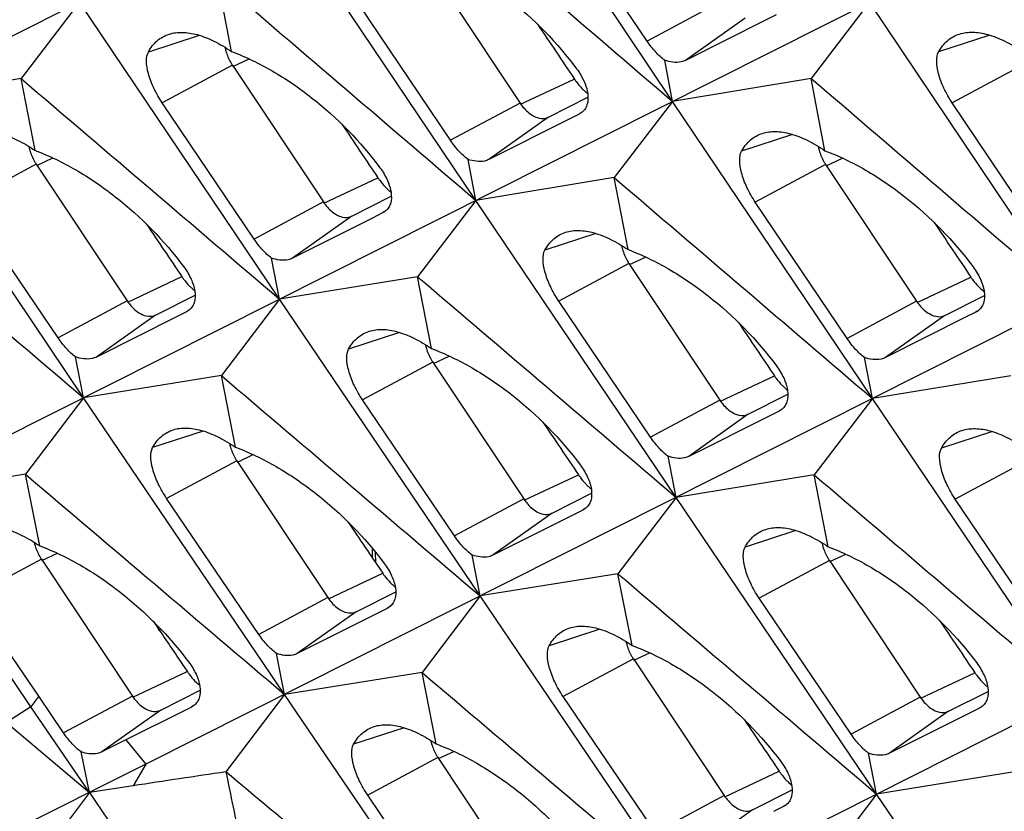
# Model space of a CAD drawing. Units: millimetres. Extents: x -27 to 53.2, y -31.9 to 40.8.
# Drawn here: x -14.8 to -10.1, y -4.3 to -0.6 of the extents above; entities that cross this region are included whole.
import ezdxf

# ---------------------------------------------------------------- set-up
doc = ezdxf.new("R2010")
doc.units = ezdxf.units.MM
doc.header["$LTSCALE"] = 16.335
doc.layers.get('0').update_dxf_attribs({"linetype": 'CONTINUOUS'})
doc.layers.add('SMUSSO', color=7, linetype='CONTINUOUS')

msp = doc.modelspace()

# ---------------------------------------------------------------- linework, layer by layer
at = {"color": 7, "linetype": 'CONTINUOUS'}
for p, q in [((-1.5839, 6.0293), (-17.9674, -2.2203)), ((0.297, 5.0888), (-16.0865, -3.1607)), ((2.178, 4.1484), (-14.2056, -4.1012)), ((4.0589, 3.2079), (-12.3247, -5.0416)), ((-11.7069, -0.9553), (-12.6532, 0.4558)), ((-12.6397, -1.425), (-13.5878, -0.0148)), ((-11.827, -0.6691), (-12.2612, -0.0218)), ((-12.8616, -0.3142), (-12.4302, -0.963)), ((-13.7986, -0.7184), (-13.8643, -0.3764)), ((-14.5206, -0.4846), (-14.7968, -0.8467)), ((-13.571, -1.8939), (-14.5206, -0.4846)), ((-12.7602, -1.1398), (-13.1952, -0.4929)), ((-10.7723, -0.4847), (-11.0493, -0.8457)), ((-9.826, -1.8957), (-10.7723, -0.4847)), ((-11.2159, -0.5445), (-11.2635, -0.5684)), ((-11.2635, -0.5684), (-11.6447, -0.7602)), ((-13.7946, -0.7836), (-13.3632, -1.4325)), ((-11.7069, -0.9553), (-11.744, -0.7599)), ((-14.7968, -0.8467), (-15.4519, -0.9535)), ((-14.7304, -1.1881), (-14.7968, -0.8467)), ((-11.0493, -0.8457), (-11.7069, -0.9553)), ((-10.984, -1.1891), (-11.0493, -0.8457)), ((-14.5005, -2.362), (-15.4519, -0.9535)), ((-13.6919, -1.6085), (-14.1277, -0.9621)), ((-12.2957, -1.0303), (-12.108, -0.9356)), ((-11.7069, -0.9553), (-11.9834, -1.3168)), ((-10.7588, -2.3655), (-11.7069, -0.9553)), ((-9.9461, -1.6096), (-10.3803, -0.9622)), ((-12.1498, -1.0156), (-12.1974, -1.0395)), ((-12.14, -1.0096), (-12.1498, -1.0156)), ((-12.1974, -1.0395), (-12.578, -1.2309)), ((-14.7249, -1.2529), (-14.2936, -1.9017)), ((-12.6397, -1.425), (-12.6771, -1.2304)), ((-10.9807, -1.2546), (-10.5493, -1.9035)), ((-11.9834, -1.3168), (-12.6397, -1.425)), ((-11.9177, -1.6588), (-11.9834, -1.3168)), ((-14.6217, -2.0775), (-15.0583, -1.4315)), ((-13.2287, -1.4997), (-13.0408, -1.4049)), ((-12.6397, -1.425), (-12.9159, -1.7871)), ((-11.69, -2.8344), (-12.6397, -1.425)), ((-10.8793, -2.0802), (-11.3143, -1.4333)), ((-13.0824, -1.4847), (-13.1299, -1.5086)), ((-13.0725, -1.4788), (-13.0824, -1.4847)), ((-13.1299, -1.5086), (-13.5099, -1.6995)), ((-13.571, -1.8939), (-13.6088, -1.6991)), ((-11.9137, -1.7241), (-11.4823, -2.3729)), ((-12.9159, -1.7871), (-13.571, -1.8939)), ((-12.8495, -2.1286), (-12.9159, -1.7871)), ((-14.1591, -1.969), (-13.9715, -1.8744)), ((-13.571, -1.8939), (-13.8467, -2.2566)), ((-12.6196, -3.3025), (-13.571, -1.8939)), ((-11.811, -2.549), (-12.2468, -1.9025)), ((-10.4148, -1.9707), (-10.2271, -1.8761)), ((-14.013, -1.9541), (-14.0604, -1.978)), ((-14.0032, -1.9482), (-14.013, -1.9541)), ((-10.2689, -1.956), (-10.3165, -1.9799)), ((-10.2591, -1.9501), (-10.2689, -1.956)), ((-14.0604, -1.978), (-14.4398, -2.1685)), ((-10.3165, -1.9799), (-10.6971, -2.1713)), ((-14.5005, -2.362), (-14.5387, -2.1679)), ((-12.844, -2.1933), (-12.4127, -2.8422)), ((-10.7588, -2.3655), (-10.7962, -2.1709)), ((-13.8467, -2.2566), (-14.5005, -2.362)), ((-13.7798, -2.5966), (-13.8467, -2.2566)), ((-10.1025, -2.2573), (-10.7588, -2.3655)), ((-14.5005, -2.362), (-14.7759, -2.7252)), ((-13.5474, -3.7697), (-14.5005, -2.362)), ((-12.7408, -3.0179), (-13.1774, -2.3719)), ((-11.3478, -2.4402), (-11.1599, -2.3454)), ((-10.7588, -2.3655), (-11.035, -2.7276)), ((-9.8091, -3.7748), (-10.7588, -2.3655)), ((-11.2015, -2.4252), (-11.249, -2.449)), ((-11.1916, -2.4192), (-11.2015, -2.4252)), ((-11.249, -2.449), (-11.629, -2.64)), ((-13.7736, -2.6611), (-13.3423, -3.3099)), ((-11.69, -2.8344), (-11.7279, -2.6395)), ((-14.7759, -2.7252), (-15.4283, -2.8293)), ((-14.7083, -3.0647), (-14.7759, -2.7252)), ((-11.035, -2.7276), (-11.69, -2.8344)), ((-10.9686, -3.069), (-11.035, -2.7276)), ((-14.7502, -3.8289), (-15.4283, -2.8293)), ((-13.6691, -3.485), (-14.1066, -2.8394)), ((-12.2782, -2.9094), (-12.0906, -2.8149)), ((-11.69, -2.8344), (-11.9658, -3.197)), ((-10.7387, -4.2429), (-11.69, -2.8344)), ((-9.9301, -3.4894), (-10.3659, -2.843)), ((-12.1321, -2.8946), (-12.1795, -2.9184)), ((-12.1223, -2.8887), (-12.1321, -2.8946)), ((-12.1795, -2.9184), (-12.5589, -3.1089)), ((-14.7006, -3.1286), (-14.2693, -3.7775)), ((-12.6196, -3.3025), (-12.6577, -3.1084)), ((-10.9631, -3.1338), (-10.5318, -3.7826)), ((-11.9658, -3.197), (-12.6196, -3.3025)), ((-11.8989, -3.5371), (-11.9658, -3.197)), ((-14.7134, -3.7789), (-15.0338, -3.3071)), ((-13.2078, -3.3772), (-13.02, -3.2825)), ((-12.6196, -3.3025), (-12.895, -3.6657)), ((-11.6665, -4.7102), (-12.6196, -3.3025)), ((-10.8599, -3.9584), (-11.2965, -3.3124)), ((-13.0613, -3.362), (-13.1086, -3.3858)), ((-13.0515, -3.3561), (-13.0613, -3.362)), ((-13.1086, -3.3858), (-13.4874, -3.5759)), ((-13.5474, -3.7697), (-13.5861, -3.5753)), ((-11.8927, -3.6015), (-11.4614, -4.2504)), ((-12.895, -3.6657), (-13.5474, -3.7697)), ((-12.8274, -4.0051), (-12.895, -3.6657)), ((-14.5956, -3.9523), (-14.7134, -3.7789)), ((-14.1348, -3.8448), (-13.9474, -3.7503)), ((-13.5474, -3.7697), (-13.8254, -4.1374)), ((-12.8693, -4.7693), (-13.5474, -3.7697)), ((-11.7882, -4.4255), (-12.2257, -3.7799)), ((-10.3973, -3.8499), (-10.2097, -3.7553)), ((-14.4733, -4.235), (-14.7502, -3.8289)), ((-13.9885, -3.8298), (-14.0231, -3.8471)), ((-13.9787, -3.8239), (-13.9885, -3.8298)), ((-10.2414, -3.8291), (-10.2512, -3.835)), ((-14.0231, -3.8471), (-14.2996, -3.9858)), ((-10.2986, -3.8589), (-10.678, -4.0494)), ((-10.2512, -3.835), (-10.2986, -3.8589)), ((-14.8666, -3.9031), (-14.4733, -4.235)), ((-14.2996, -3.9858), (-14.4139, -4.0431)), ((-14.4733, -4.235), (-14.5125, -4.0425)), ((-10.7387, -4.2429), (-10.7768, -4.0488)), ((-14.2056, -4.1012), (-24.0454, -9.0196)), ((-12.8197, -4.0691), (-12.3884, -4.718)), ((-10.0849, -4.1375), (-10.7387, -4.2429)), ((-14.4733, -4.235), (-14.7509, -4.6048)), ((-14.2657, -4.2036), (-14.4733, -4.235)), ((-12.8325, -4.7193), (-13.1529, -4.2476)), ((-11.3269, -4.3177), (-11.1391, -4.223)), ((-10.7387, -4.2429), (-11.0141, -4.6061)), ((-9.7856, -5.6506), (-10.7387, -4.2429)), ((-11.1706, -4.2966), (-11.1804, -4.3025)), ((-11.1804, -4.3025), (-11.2277, -4.3263))]:
    msp.add_line(p, q, dxfattribs=at)
at = {"color": 253, "linetype": 'CONTINUOUS'}
for p, q in [((-11.4965, -0.4921), (-11.827, -0.6691)), ((-11.362, -0.5594), (-11.6447, -0.7602)), ((-13.9516, -0.6415), (-14.1934, -0.7207)), ((-10.202, -0.6409), (-10.445, -0.7205)), ((-13.7946, -0.7836), (-14.1277, -0.9621)), ((-13.7919, -0.7894), (-13.7153, -0.7533)), ((-10.047, -0.7837), (-10.3803, -0.9622)), ((-12.4275, -0.9688), (-12.1728, -0.8488)), ((-12.4302, -0.963), (-12.7602, -1.1398)), ((-12.1405, -1.0089), (-12.1498, -1.0156)), ((-12.2957, -1.0303), (-12.578, -1.2309)), ((-11.1371, -1.1123), (-11.3795, -1.1917)), ((-14.7249, -1.2529), (-15.0583, -1.4315)), ((-14.7222, -1.2586), (-14.6469, -1.2231)), ((-10.9807, -1.2546), (-11.3143, -1.4333)), ((-10.978, -1.2604), (-10.9008, -1.224)), ((-13.3605, -1.4382), (-13.1045, -1.3176)), ((-13.3632, -1.4325), (-13.6919, -1.6085)), ((-13.073, -1.4781), (-13.0824, -1.4847)), ((-13.2287, -1.4997), (-13.5099, -1.6995)), ((-12.0707, -1.5819), (-12.3125, -1.6612)), ((-11.9137, -1.7241), (-12.2468, -1.9025)), ((-11.9109, -1.7298), (-11.8344, -1.6937)), ((-14.2909, -1.9075), (-14.0345, -1.7867)), ((-10.5466, -1.9092), (-10.2919, -1.7892)), ((-14.2936, -1.9017), (-14.6217, -2.0775)), ((-10.5493, -1.9035), (-10.8793, -2.0802)), ((-14.0037, -1.9475), (-14.013, -1.9541)), ((-10.2596, -1.9494), (-10.2689, -1.956)), ((-14.1591, -1.969), (-14.4398, -2.1685)), ((-10.4148, -1.9707), (-10.6971, -2.1713)), ((-13.0025, -2.0516), (-13.2436, -2.1307)), ((-12.844, -2.1933), (-13.1774, -2.3719)), ((-12.8413, -2.1991), (-12.766, -2.1636)), ((-11.4796, -2.3787), (-11.2236, -2.2581)), ((-11.4823, -2.3729), (-11.811, -2.549)), ((-11.1921, -2.4185), (-11.2015, -2.4252)), ((-11.3478, -2.4402), (-11.629, -2.64)), ((-13.9328, -2.5196), (-14.1732, -2.5984)), ((-10.1898, -2.5224), (-10.4316, -2.6016)), ((-13.7736, -2.6611), (-14.1066, -2.8394)), ((-13.7709, -2.6668), (-13.6962, -2.6316)), ((-10.0328, -2.6645), (-10.3659, -2.843)), ((-12.41, -2.8479), (-12.1535, -2.7272)), ((-12.4127, -2.8422), (-12.7408, -3.0179)), ((-12.1228, -2.888), (-12.1321, -2.8946)), ((-12.2782, -2.9094), (-12.5589, -3.1089)), ((-11.1216, -2.9921), (-11.3627, -3.0711)), ((-14.7006, -3.1286), (-15.0338, -3.3071)), ((-14.6979, -3.1344), (-14.6245, -3.0998)), ((-10.9604, -3.1395), (-10.8851, -3.104)), ((-10.9631, -3.1338), (-11.2965, -3.3124)), ((-13.3396, -3.3157), (-13.0819, -3.1943)), ((-13.3423, -3.3099), (-13.6691, -3.485)), ((-13.052, -3.3554), (-13.0613, -3.362)), ((-13.2078, -3.3772), (-13.4874, -3.5759)), ((-14.1346, -3.4594), (-14.1473, -3.4659)), ((-12.0518, -3.4601), (-12.2923, -3.5389)), ((-11.89, -3.6073), (-11.8153, -3.5721)), ((-11.8927, -3.6015), (-12.2257, -3.7799)), ((-14.2666, -3.7833), (-14.0085, -3.6617)), ((-10.5291, -3.7884), (-10.2726, -3.6676)), ((-14.7134, -3.7789), (-14.7502, -3.8289)), ((-14.2693, -3.7775), (-14.5956, -3.9523)), ((-10.5318, -3.7826), (-10.8599, -3.9584)), ((-14.7502, -3.8289), (-14.8666, -3.9031)), ((-13.9792, -3.8232), (-13.9885, -3.8298)), ((-10.2419, -3.8284), (-10.2512, -3.835)), ((-14.1348, -3.8448), (-14.4139, -4.0431)), ((-10.3973, -3.8499), (-10.678, -4.0494)), ((-12.9803, -3.9281), (-13.2201, -4.0067)), ((-14.2996, -3.9858), (-14.2056, -4.1012)), ((-12.817, -4.0748), (-12.7436, -4.0403)), ((-14.2056, -4.1012), (-14.2657, -4.2036)), ((-12.8197, -4.0691), (-13.1529, -4.2476)), ((-11.4587, -4.2562), (-11.201, -4.1348)), ((-11.4614, -4.2504), (-11.7882, -4.4255)), ((-11.1711, -4.2959), (-11.1804, -4.3025)), ((-11.3269, -4.3177), (-11.6065, -4.5163))]:
    msp.add_line(p, q, dxfattribs=at)
at = {"color": 7, "linetype": 'CONTINUOUS'}
for centre, radius, start, end in [((-13.5955, -0.6514), 0.2389, 209.867, 213.598), ((-14.5259, -1.1206), 0.2389, 209.867, 213.598), ((-10.7816, -1.1224), 0.2389, 209.867, 213.598), ((-11.7146, -1.5918), 0.2389, 209.867, 213.598), ((-12.645, -2.0611), 0.2389, 209.867, 213.598), ((-13.5746, -2.5289), 0.2389, 209.867, 213.598), ((-14.5016, -2.9964), 0.2389, 209.867, 213.598), ((-10.7641, -3.0015), 0.2389, 209.867, 213.598), ((-11.6937, -3.4693), 0.2389, 209.867, 213.598), ((-13.7785, -3.5172), 0.2707, 224.3374, 230.6754), ((-12.6207, -3.9369), 0.2389, 209.867, 213.598), ((-1.138, -90.046), 86.8404, 98.400973, 98.694726), ((-239.0605, -272.8077), 350.5917, 49.846503, 50.025797), ((94.489, 17.8307), 110.5197, 191.465112, 191.642366), ((216.3833, 153.4797), 279.5866, 214.33979, 214.687873)]:
    msp.add_arc(centre, radius, start, end, dxfattribs=at)
for centre, major_axis, start_param, end_param in [((287.3982, 206.5244), (-430.7061, 646.6347), 1.57879, 1.579192), ((285.5194, 207.4638), (-430.7061, 646.6347), 1.580982, 1.581376), ((283.6399, 208.4035), (-430.7061, 646.6347), 1.583176, 1.583563), ((289.2791, 205.5839), (-430.7061, 646.6347), 1.57879, 1.579192), ((287.4003, 206.5233), (-430.7061, 646.6347), 1.580982, 1.581376), ((285.5208, 207.4631), (-430.7061, 646.6347), 1.583176, 1.583563), ((283.6425, 208.4022), (-430.7061, 646.6347), 1.585368, 1.585747), ((281.7634, 209.3418), (-430.7061, 646.6347), 1.587563, 1.587838), ((287.4017, 206.5226), (-430.7061, 646.6347), 1.583176, 1.583563), ((38.6127, 34.3094), (-76.6774, 115.1186), 1.587838, 1.588376), ((285.5234, 207.4618), (-430.7061, 646.6347), 1.585368, 1.585747)]:
    msp.add_ellipse(centre, major_axis=major_axis, ratio=0.468885, start_param=start_param, end_param=end_param, dxfattribs=at)
for points in [[(-12.9302, 0.0948), (-12.5223, -0.2551), (-12.1145, -0.6051), (-11.7069, -0.9553)], [(-13.8643, -0.3764), (-13.456, -0.7258), (-13.0478, -1.0753), (-12.6397, -1.425)], [(-14.7968, -0.8467), (-14.3881, -1.1956), (-13.9795, -1.5447), (-13.571, -1.8939)], [(-11.0493, -0.8457), (-10.6414, -1.1956), (-10.2336, -1.5456), (-9.826, -1.8957)], [(-15.7276, -1.3161), (-15.3185, -1.6646), (-14.9094, -2.0133), (-14.5005, -2.362)], [(-11.9834, -1.3168), (-11.5751, -1.6662), (-11.1669, -2.0158), (-10.7588, -2.3655)], [(-12.9159, -1.7871), (-12.5072, -2.1361), (-12.0986, -2.4852), (-11.69, -2.8344)], [(-13.8467, -2.2566), (-13.4376, -2.6051), (-13.0285, -2.9537), (-12.6196, -3.3025)], [(-14.7759, -2.7252), (-14.3663, -3.0732), (-13.9568, -3.4214), (-13.5474, -3.7697)], [(-11.035, -2.7276), (-10.6263, -3.0765), (-10.2177, -3.4256), (-9.8091, -3.7748)], [(-11.9658, -3.197), (-11.5567, -3.5455), (-11.1476, -3.8942), (-10.7387, -4.2429)], [(-12.895, -3.6657), (-12.4854, -4.0137), (-12.0759, -4.3619), (-11.6665, -4.7102)]]:
    msp.add_open_spline(points, degree=3, dxfattribs=at)
for points, knots in [([(-12.8649, -0.2487), (-12.7984, -0.2736), (-12.6659, -0.338), (-12.4171, -0.5087), (-12.2541, -0.6763), (-12.162, -0.8005)], [0, 0, 0, 0, 0.235679, 0.486548, 1, 1, 1, 1]), ([(-14.1934, -0.7207), (-14.1824, -0.7007), (-14.1551, -0.6646), (-14.1152, -0.6423), (-14.0948, -0.6358)], [0, 0, 0, 0, 0.514971, 1, 1, 1, 1]), ([(-14.0948, -0.6358), (-14.0749, -0.6295), (-14.0295, -0.624), (-13.957, -0.6367), (-13.878, -0.6686), (-13.8256, -0.7), (-13.7986, -0.7184)], [0, 0, 0, 0, 0.197303, 0.424039, 0.690265, 1, 1, 1, 1]), ([(-10.445, -0.7205), (-10.4339, -0.7005), (-10.4063, -0.6642), (-10.3661, -0.6419), (-10.3456, -0.6354)], [0, 0, 0, 0, 0.514917, 1, 1, 1, 1]), ([(-10.3456, -0.6354), (-10.3257, -0.629), (-10.2801, -0.6235), (-10.2074, -0.6361), (-10.1283, -0.668), (-10.0759, -0.6993), (-10.0488, -0.7177)], [0, 0, 0, 0, 0.197863, 0.424791, 0.690822, 1, 1, 1, 1]), ([(-13.8299, -0.6982), (-13.8288, -0.7044), (-13.8227, -0.7295), (-13.8125, -0.7535), (-13.8027, -0.7704)], [0, 0, 0, 0, 0.243814, 1, 1, 1, 1]), ([(-11.744, -0.7599), (-11.7593, -0.7487), (-11.7895, -0.7202), (-11.8146, -0.6875), (-11.827, -0.6691)], [0, 0, 0, 0, 0.460968, 1, 1, 1, 1]), ([(-14.1277, -0.9621), (-14.1427, -0.9399), (-14.1682, -0.8948), (-14.1939, -0.8274), (-14.2046, -0.7691), (-14.2003, -0.7332), (-14.1934, -0.7207)], [0, 0, 0, 0, 0.311308, 0.599734, 0.833716, 1, 1, 1, 1]), ([(-13.7986, -0.7184), (-13.7321, -0.7433), (-13.5994, -0.8077), (-13.3505, -0.9784), (-13.1873, -1.1459), (-13.0949, -1.2699)], [0, 0, 0, 0, 0.2357, 0.486597, 1, 1, 1, 1]), ([(-10.3803, -0.9622), (-10.3952, -0.94), (-10.4206, -0.8949), (-10.446, -0.8274), (-10.4565, -0.769), (-10.452, -0.7331), (-10.445, -0.7205)], [0, 0, 0, 0, 0.310846, 0.599106, 0.833251, 1, 1, 1, 1]), ([(-11.6447, -0.7602), (-11.6513, -0.7635), (-11.6836, -0.7743), (-11.7191, -0.7683), (-11.744, -0.7599)], [0, 0, 0, 0, 0.219059, 1, 1, 1, 1]), ([(-12.162, -0.8005), (-12.155, -0.8099), (-12.1312, -0.8455), (-12.1138, -0.8864), (-12.1094, -0.9173)], [0, 0, 0, 0, 0.272025, 1, 1, 1, 1]), ([(-12.1728, -0.8488), (-12.1701, -0.8528), (-12.159, -0.8685), (-12.1467, -0.8832), (-12.1367, -0.8935)], [0, 0, 0, 0, 0.254667, 1, 1, 1, 1]), ([(-12.1094, -0.9173), (-12.1068, -0.9353), (-12.1072, -0.9628), (-12.1223, -0.9937), (-12.1336, -1.0051), (-12.1399, -1.0096)], [0, 0, 0, 0, 0.536174, 0.77173, 1, 1, 1, 1]), ([(-12.1367, -0.8935), (-12.1345, -0.8957), (-12.1258, -0.9043), (-12.1165, -0.9124), (-12.1093, -0.918)], [0, 0, 0, 0, 0.256225, 1, 1, 1, 1]), ([(-12.4302, -0.963), (-12.4259, -0.9695), (-12.4086, -0.9929), (-12.3865, -1.0132), (-12.3679, -1.0235)], [0, 0, 0, 0, 0.268084, 1, 1, 1, 1]), ([(-12.3679, -1.0235), (-12.3561, -1.0301), (-12.3321, -1.0393), (-12.306, -1.0354), (-12.2957, -1.0303)], [0, 0, 0, 0, 0.539889, 1, 1, 1, 1]), ([(-15.0263, -1.1054), (-15.0065, -1.0991), (-14.9612, -1.0937), (-14.8888, -1.1065), (-14.8098, -1.1384), (-14.7575, -1.1698), (-14.7304, -1.1881)], [0, 0, 0, 0, 0.197022, 0.423661, 0.689985, 1, 1, 1, 1]), ([(-11.3795, -1.1917), (-11.3685, -1.1717), (-11.341, -1.1355), (-11.301, -1.1132), (-11.2805, -1.1067)], [0, 0, 0, 0, 0.514944, 1, 1, 1, 1]), ([(-11.2805, -1.1067), (-11.2606, -1.1003), (-11.2151, -1.0948), (-11.1425, -1.1075), (-11.0634, -1.1394), (-11.0111, -1.1708), (-10.984, -1.1891)], [0, 0, 0, 0, 0.197584, 0.424416, 0.690544, 1, 1, 1, 1]), ([(-12.6771, -1.2304), (-12.6925, -1.2193), (-12.7226, -1.1908), (-12.7478, -1.1582), (-12.7602, -1.1398)], [0, 0, 0, 0, 0.460958, 1, 1, 1, 1]), ([(-14.76, -1.169), (-14.7588, -1.175), (-14.7527, -1.1996), (-14.7426, -1.2231), (-14.7331, -1.2396)], [0, 0, 0, 0, 0.244116, 1, 1, 1, 1]), ([(-14.7304, -1.1881), (-14.6639, -1.2131), (-14.5311, -1.2775), (-14.2819, -1.4481), (-14.1185, -1.6155), (-14.0259, -1.7395)], [0, 0, 0, 0, 0.23572, 0.486645, 1, 1, 1, 1]), ([(-11.3143, -1.4333), (-11.3292, -1.4111), (-11.3547, -1.366), (-11.3803, -1.2986), (-11.3909, -1.2402), (-11.3864, -1.2043), (-11.3795, -1.1917)], [0, 0, 0, 0, 0.311077, 0.59942, 0.833483, 1, 1, 1, 1]), ([(-11.0162, -1.1685), (-11.015, -1.1747), (-11.009, -1.2), (-10.9987, -1.2243), (-10.9888, -1.2414)], [0, 0, 0, 0, 0.24367, 1, 1, 1, 1]), ([(-10.984, -1.1891), (-10.9175, -1.214), (-10.785, -1.2785), (-10.5362, -1.4492), (-10.3732, -1.6168), (-10.2811, -1.7409)], [0, 0, 0, 0, 0.235679, 0.486548, 1, 1, 1, 1]), ([(-12.578, -1.2309), (-12.5846, -1.2342), (-12.6168, -1.2449), (-12.6523, -1.2388), (-12.6771, -1.2304)], [0, 0, 0, 0, 0.218879, 1, 1, 1, 1]), ([(-13.0949, -1.2699), (-13.088, -1.2793), (-13.0641, -1.3149), (-13.0467, -1.3557), (-13.0422, -1.3866)], [0, 0, 0, 0, 0.272115, 1, 1, 1, 1]), ([(-13.1045, -1.3176), (-13.1018, -1.3217), (-13.0907, -1.3374), (-13.0783, -1.3521), (-13.0683, -1.3623)], [0, 0, 0, 0, 0.254656, 1, 1, 1, 1]), ([(-13.0422, -1.3866), (-13.0396, -1.4046), (-13.0399, -1.432), (-13.0549, -1.4629), (-13.0662, -1.4743), (-13.0725, -1.4788)], [0, 0, 0, 0, 0.536313, 0.771796, 1, 1, 1, 1]), ([(-13.0683, -1.3623), (-13.0663, -1.3645), (-13.058, -1.3727), (-13.0492, -1.3804), (-13.0423, -1.3858)], [0, 0, 0, 0, 0.255875, 1, 1, 1, 1]), ([(-13.3632, -1.4325), (-13.3589, -1.439), (-13.3416, -1.4624), (-13.3195, -1.4826), (-13.3009, -1.493)], [0, 0, 0, 0, 0.268084, 1, 1, 1, 1]), ([(-13.3009, -1.493), (-13.2891, -1.4995), (-13.2651, -1.5087), (-13.2389, -1.5049), (-13.2287, -1.4997)], [0, 0, 0, 0, 0.539889, 1, 1, 1, 1]), ([(-12.3125, -1.6612), (-12.3015, -1.6412), (-12.2742, -1.605), (-12.2343, -1.5828), (-12.2139, -1.5762)], [0, 0, 0, 0, 0.514971, 1, 1, 1, 1]), ([(-12.2139, -1.5762), (-12.194, -1.5699), (-12.1486, -1.5645), (-12.0761, -1.5772), (-11.9971, -1.6091), (-11.9447, -1.6405), (-11.9177, -1.6588)], [0, 0, 0, 0, 0.197303, 0.424039, 0.690265, 1, 1, 1, 1]), ([(-13.6088, -1.6991), (-13.6242, -1.6879), (-13.6543, -1.6595), (-13.6795, -1.6269), (-13.6919, -1.6085)], [0, 0, 0, 0, 0.460947, 1, 1, 1, 1]), ([(-12.2468, -1.9025), (-12.2617, -1.8803), (-12.2873, -1.8353), (-12.313, -1.7679), (-12.3237, -1.7096), (-12.3194, -1.6737), (-12.3125, -1.6612)], [0, 0, 0, 0, 0.311308, 0.599734, 0.833716, 1, 1, 1, 1]), ([(-11.949, -1.6386), (-11.9479, -1.6448), (-11.9418, -1.6699), (-11.9316, -1.6939), (-11.9218, -1.7108)], [0, 0, 0, 0, 0.243814, 1, 1, 1, 1]), ([(-11.9177, -1.6588), (-11.8512, -1.6837), (-11.7185, -1.7482), (-11.4696, -1.9188), (-11.3064, -2.0863), (-11.214, -2.2104)], [0, 0, 0, 0, 0.2357, 0.486597, 1, 1, 1, 1]), ([(-13.5099, -1.6995), (-13.5164, -1.7028), (-13.5486, -1.7135), (-13.5841, -1.7075), (-13.6088, -1.6991)], [0, 0, 0, 0, 0.218698, 1, 1, 1, 1]), ([(-14.0259, -1.7395), (-14.0123, -1.7578), (-13.9897, -1.7947), (-13.9759, -1.8362), (-13.973, -1.8561)], [0, 0, 0, 0, 0.530888, 1, 1, 1, 1]), ([(-10.2811, -1.7409), (-10.2741, -1.7503), (-10.2503, -1.7859), (-10.2329, -1.8268), (-10.2285, -1.8578)], [0, 0, 0, 0, 0.272025, 1, 1, 1, 1]), ([(-14.0345, -1.7867), (-14.0317, -1.7908), (-14.0206, -1.8064), (-14.0082, -1.8212), (-13.9982, -1.8314)], [0, 0, 0, 0, 0.254645, 1, 1, 1, 1]), ([(-10.2919, -1.7892), (-10.2892, -1.7933), (-10.2781, -1.809), (-10.2658, -1.8237), (-10.2558, -1.8339)], [0, 0, 0, 0, 0.254667, 1, 1, 1, 1]), ([(-13.973, -1.8561), (-13.9703, -1.8741), (-13.9706, -1.9015), (-13.9855, -1.9324), (-13.9969, -1.9437), (-14.0031, -1.9482)], [0, 0, 0, 0, 0.536453, 0.771862, 1, 1, 1, 1]), ([(-13.9982, -1.8314), (-13.9963, -1.8334), (-13.9883, -1.8413), (-13.9799, -1.8487), (-13.9734, -1.8539)], [0, 0, 0, 0, 0.255577, 1, 1, 1, 1]), ([(-10.2285, -1.8578), (-10.2259, -1.8758), (-10.2263, -1.9032), (-10.2414, -1.9342), (-10.2527, -1.9455), (-10.259, -1.95)], [0, 0, 0, 0, 0.536174, 0.77173, 1, 1, 1, 1]), ([(-10.2558, -1.8339), (-10.2536, -1.8362), (-10.2449, -1.8448), (-10.2356, -1.8529), (-10.2284, -1.8584)], [0, 0, 0, 0, 0.256225, 1, 1, 1, 1]), ([(-14.2936, -1.9017), (-14.2893, -1.9082), (-14.272, -1.9316), (-14.2498, -1.9519), (-14.2312, -1.9622)], [0, 0, 0, 0, 0.268084, 1, 1, 1, 1]), ([(-10.5493, -1.9035), (-10.545, -1.91), (-10.5277, -1.9334), (-10.5056, -1.9536), (-10.487, -1.964)], [0, 0, 0, 0, 0.268084, 1, 1, 1, 1]), ([(-14.2312, -1.9622), (-14.2195, -1.9688), (-14.1955, -1.978), (-14.1693, -1.9741), (-14.1591, -1.969)], [0, 0, 0, 0, 0.539889, 1, 1, 1, 1]), ([(-10.487, -1.964), (-10.4752, -1.9705), (-10.4512, -1.9797), (-10.425, -1.9759), (-10.4148, -1.9707)], [0, 0, 0, 0, 0.539889, 1, 1, 1, 1]), ([(-13.2436, -2.1307), (-13.2328, -2.1107), (-13.2056, -2.0746), (-13.1658, -2.0524), (-13.1454, -2.0459)], [0, 0, 0, 0, 0.515, 1, 1, 1, 1]), ([(-13.1454, -2.0459), (-13.1256, -2.0396), (-13.0803, -2.0341), (-13.0079, -2.0469), (-12.9289, -2.0789), (-12.8766, -2.1102), (-12.8495, -2.1286)], [0, 0, 0, 0, 0.197022, 0.423661, 0.689985, 1, 1, 1, 1]), ([(-14.5387, -2.1679), (-14.554, -2.1568), (-14.5841, -2.1284), (-14.6093, -2.0958), (-14.6217, -2.0775)], [0, 0, 0, 0, 0.460937, 1, 1, 1, 1]), ([(-10.7962, -2.1709), (-10.8116, -2.1598), (-10.8417, -2.1313), (-10.8669, -2.0986), (-10.8793, -2.0802)], [0, 0, 0, 0, 0.460958, 1, 1, 1, 1]), ([(-13.1774, -2.3719), (-13.1924, -2.3497), (-13.2181, -2.3047), (-13.2439, -2.2373), (-13.2547, -2.1791), (-13.2505, -2.1432), (-13.2436, -2.1307)], [0, 0, 0, 0, 0.311539, 0.600049, 0.833949, 1, 1, 1, 1]), ([(-12.8791, -2.1094), (-12.8779, -2.1155), (-12.8718, -2.14), (-12.8617, -2.1635), (-12.8522, -2.1801)], [0, 0, 0, 0, 0.244116, 1, 1, 1, 1]), ([(-12.8495, -2.1286), (-12.783, -2.1535), (-12.6502, -2.218), (-12.401, -2.3886), (-12.2376, -2.556), (-12.145, -2.68)], [0, 0, 0, 0, 0.23572, 0.486645, 1, 1, 1, 1]), ([(-14.4398, -2.1685), (-14.4463, -2.1717), (-14.4785, -2.1824), (-14.5139, -2.1763), (-14.5387, -2.1679)], [0, 0, 0, 0, 0.218517, 1, 1, 1, 1]), ([(-10.6971, -2.1713), (-10.7037, -2.1746), (-10.7359, -2.1853), (-10.7714, -2.1793), (-10.7962, -2.1709)], [0, 0, 0, 0, 0.218879, 1, 1, 1, 1]), ([(-11.214, -2.2104), (-11.2071, -2.2198), (-11.1832, -2.2553), (-11.1658, -2.2962), (-11.1613, -2.3271)], [0, 0, 0, 0, 0.272115, 1, 1, 1, 1]), ([(-11.2236, -2.2581), (-11.2209, -2.2621), (-11.2098, -2.2778), (-11.1974, -2.2925), (-11.1874, -2.3028)], [0, 0, 0, 0, 0.254656, 1, 1, 1, 1]), ([(-11.1613, -2.3271), (-11.1587, -2.345), (-11.159, -2.3725), (-11.174, -2.4034), (-11.1853, -2.4147), (-11.1916, -2.4192)], [0, 0, 0, 0, 0.536313, 0.771796, 1, 1, 1, 1]), ([(-11.1874, -2.3028), (-11.1853, -2.3049), (-11.1771, -2.3131), (-11.1683, -2.3208), (-11.1614, -2.3262)], [0, 0, 0, 0, 0.255875, 1, 1, 1, 1]), ([(-11.4823, -2.3729), (-11.478, -2.3794), (-11.4607, -2.4028), (-11.4386, -2.4231), (-11.4199, -2.4334)], [0, 0, 0, 0, 0.268084, 1, 1, 1, 1]), ([(-11.4199, -2.4334), (-11.4082, -2.44), (-11.3842, -2.4492), (-11.358, -2.4453), (-11.3478, -2.4402)], [0, 0, 0, 0, 0.539889, 1, 1, 1, 1]), ([(-14.1732, -2.5984), (-14.1624, -2.5785), (-14.1354, -2.5424), (-14.0958, -2.5202), (-14.0754, -2.5138)], [0, 0, 0, 0, 0.51503, 1, 1, 1, 1]), ([(-14.0754, -2.5138), (-14.0557, -2.5075), (-14.0104, -2.5021), (-13.9381, -2.5149), (-13.8592, -2.5469), (-13.8069, -2.5783), (-13.7798, -2.5966)], [0, 0, 0, 0, 0.196739, 0.423281, 0.689704, 1, 1, 1, 1]), ([(-10.4316, -2.6016), (-10.4206, -2.5816), (-10.3933, -2.5455), (-10.3534, -2.5232), (-10.333, -2.5167)], [0, 0, 0, 0, 0.514971, 1, 1, 1, 1]), ([(-10.333, -2.5167), (-10.3131, -2.5104), (-10.2677, -2.5049), (-10.1952, -2.5176), (-10.1162, -2.5496), (-10.0638, -2.5809), (-10.0368, -2.5993)], [0, 0, 0, 0, 0.197303, 0.424039, 0.690265, 1, 1, 1, 1]), ([(-11.7279, -2.6395), (-11.7433, -2.6284), (-11.7734, -2.6), (-11.7986, -2.5673), (-11.811, -2.549)], [0, 0, 0, 0, 0.460947, 1, 1, 1, 1]), ([(-14.1066, -2.8394), (-14.1216, -2.8172), (-14.1473, -2.7723), (-14.1732, -2.7049), (-14.1842, -2.6468), (-14.18, -2.611), (-14.1732, -2.5984)], [0, 0, 0, 0, 0.31177, 0.600363, 0.834181, 1, 1, 1, 1]), ([(-13.8086, -2.578), (-13.8073, -2.584), (-13.8013, -2.6082), (-13.7912, -2.6315), (-13.7818, -2.6478)], [0, 0, 0, 0, 0.244266, 1, 1, 1, 1]), ([(-13.7798, -2.5966), (-13.7132, -2.6215), (-13.5804, -2.686), (-13.3311, -2.8565), (-13.1674, -3.0238), (-13.0746, -3.1477)], [0, 0, 0, 0, 0.235741, 0.486694, 1, 1, 1, 1]), ([(-10.3659, -2.843), (-10.3808, -2.8208), (-10.4064, -2.7757), (-10.4321, -2.7083), (-10.4428, -2.65), (-10.4385, -2.6141), (-10.4316, -2.6016)], [0, 0, 0, 0, 0.311308, 0.599734, 0.833716, 1, 1, 1, 1]), ([(-11.629, -2.64), (-11.6355, -2.6433), (-11.6677, -2.654), (-11.7031, -2.6479), (-11.7279, -2.6395)], [0, 0, 0, 0, 0.218698, 1, 1, 1, 1]), ([(-12.145, -2.68), (-12.1314, -2.6983), (-12.1088, -2.7352), (-12.095, -2.7766), (-12.0921, -2.7966)], [0, 0, 0, 0, 0.530888, 1, 1, 1, 1]), ([(-12.1535, -2.7272), (-12.1508, -2.7312), (-12.1397, -2.7469), (-12.1273, -2.7616), (-12.1173, -2.7718)], [0, 0, 0, 0, 0.254645, 1, 1, 1, 1]), ([(-12.0921, -2.7966), (-12.0894, -2.8145), (-12.0897, -2.8419), (-12.1046, -2.8728), (-12.116, -2.8841), (-12.1222, -2.8886)], [0, 0, 0, 0, 0.536453, 0.771862, 1, 1, 1, 1]), ([(-12.1173, -2.7718), (-12.1153, -2.7739), (-12.1074, -2.7817), (-12.099, -2.7891), (-12.0925, -2.7943)], [0, 0, 0, 0, 0.255577, 1, 1, 1, 1]), ([(-12.4127, -2.8422), (-12.4083, -2.8487), (-12.3911, -2.8721), (-12.3689, -2.8923), (-12.3503, -2.9027)], [0, 0, 0, 0, 0.268084, 1, 1, 1, 1]), ([(-12.3503, -2.9027), (-12.3385, -2.9092), (-12.3146, -2.9184), (-12.2884, -2.9146), (-12.2782, -2.9094)], [0, 0, 0, 0, 0.539889, 1, 1, 1, 1]), ([(-15.0036, -2.9817), (-14.9839, -2.9754), (-14.9387, -2.9701), (-14.8665, -2.9829), (-14.7877, -3.0149), (-14.7354, -3.0463), (-14.7083, -3.0647)], [0, 0, 0, 0, 0.196456, 0.422899, 0.68942, 1, 1, 1, 1]), ([(-11.3627, -3.0711), (-11.3519, -3.0512), (-11.3247, -3.0151), (-11.2849, -2.9928), (-11.2645, -2.9863)], [0, 0, 0, 0, 0.515, 1, 1, 1, 1]), ([(-11.2645, -2.9863), (-11.2447, -2.98), (-11.1994, -2.9746), (-11.127, -2.9874), (-11.048, -3.0193), (-10.9957, -3.0507), (-10.9686, -3.069)], [0, 0, 0, 0, 0.197022, 0.423661, 0.689985, 1, 1, 1, 1]), ([(-12.6577, -3.1084), (-12.6731, -3.0973), (-12.7032, -3.0689), (-12.7284, -3.0363), (-12.7408, -3.0179)], [0, 0, 0, 0, 0.460937, 1, 1, 1, 1]), ([(-14.7352, -3.0473), (-14.7339, -3.0531), (-14.7278, -3.0768), (-14.718, -3.0994), (-14.7088, -3.1154)], [0, 0, 0, 0, 0.244597, 1, 1, 1, 1]), ([(-14.7083, -3.0647), (-14.6417, -3.0896), (-14.5088, -3.1541), (-14.2592, -3.3246), (-14.0952, -3.4918), (-14.0023, -3.6156)], [0, 0, 0, 0, 0.235764, 0.486743, 1, 1, 1, 1]), ([(-11.2965, -3.3124), (-11.3115, -3.2902), (-11.3372, -3.2452), (-11.363, -3.1778), (-11.3738, -3.1195), (-11.3696, -3.0837), (-11.3627, -3.0711)], [0, 0, 0, 0, 0.311539, 0.600049, 0.833949, 1, 1, 1, 1]), ([(-10.9982, -3.0499), (-10.997, -3.0559), (-10.9909, -3.0805), (-10.9808, -3.104), (-10.9713, -3.1205)], [0, 0, 0, 0, 0.244116, 1, 1, 1, 1]), ([(-10.9686, -3.069), (-10.9021, -3.094), (-10.7693, -3.1584), (-10.5201, -3.329), (-10.3567, -3.4964), (-10.2641, -3.6204)], [0, 0, 0, 0, 0.23572, 0.486645, 1, 1, 1, 1]), ([(-12.5589, -3.1089), (-12.5654, -3.1122), (-12.5976, -3.1228), (-12.633, -3.1168), (-12.6577, -3.1084)], [0, 0, 0, 0, 0.218517, 1, 1, 1, 1]), ([(-13.0746, -3.1477), (-13.061, -3.166), (-13.0383, -3.2029), (-13.0245, -3.2443), (-13.0215, -3.2642)], [0, 0, 0, 0, 0.531013, 1, 1, 1, 1]), ([(-13.0819, -3.1943), (-13.0792, -3.1984), (-13.0681, -3.214), (-13.0556, -3.2288), (-13.0456, -3.239)], [0, 0, 0, 0, 0.254634, 1, 1, 1, 1]), ([(-13.0215, -3.2642), (-13.0188, -3.2821), (-13.0191, -3.3095), (-13.0339, -3.3403), (-13.0452, -3.3516), (-13.0514, -3.3561)], [0, 0, 0, 0, 0.536594, 0.771928, 1, 1, 1, 1]), ([(-13.0456, -3.239), (-13.0437, -3.2409), (-13.0363, -3.2483), (-13.0284, -3.2553), (-13.0223, -3.2603)], [0, 0, 0, 0, 0.255201, 1, 1, 1, 1]), ([(-13.3423, -3.3099), (-13.338, -3.3164), (-13.3207, -3.3398), (-13.2985, -3.3601), (-13.2799, -3.3705)], [0, 0, 0, 0, 0.268084, 1, 1, 1, 1]), ([(-13.2799, -3.3705), (-13.2682, -3.377), (-13.2442, -3.3862), (-13.218, -3.3824), (-13.2078, -3.3772)], [0, 0, 0, 0, 0.539889, 1, 1, 1, 1]), ([(-12.2923, -3.5389), (-12.2815, -3.519), (-12.2545, -3.4829), (-12.2149, -3.4607), (-12.1945, -3.4542)], [0, 0, 0, 0, 0.51503, 1, 1, 1, 1]), ([(-12.1945, -3.4542), (-12.1748, -3.4479), (-12.1295, -3.4425), (-12.0572, -3.4554), (-11.9783, -3.4873), (-11.926, -3.5187), (-11.8989, -3.5371)], [0, 0, 0, 0, 0.196739, 0.423281, 0.689704, 1, 1, 1, 1]), ([(-13.5861, -3.5753), (-13.6014, -3.5642), (-13.6315, -3.5359), (-13.6567, -3.5033), (-13.6691, -3.485)], [0, 0, 0, 0, 0.460926, 1, 1, 1, 1]), ([(-12.2257, -3.7799), (-12.2407, -3.7577), (-12.2664, -3.7127), (-12.2923, -3.6454), (-12.3033, -3.5873), (-12.2991, -3.5514), (-12.2923, -3.5389)], [0, 0, 0, 0, 0.31177, 0.600363, 0.834181, 1, 1, 1, 1]), ([(-11.9277, -3.5184), (-11.9264, -3.5244), (-11.9204, -3.5487), (-11.9103, -3.5719), (-11.9009, -3.5883)], [0, 0, 0, 0, 0.244266, 1, 1, 1, 1]), ([(-11.8989, -3.5371), (-11.8323, -3.562), (-11.6995, -3.6264), (-11.4502, -3.797), (-11.2865, -3.9643), (-11.1937, -4.0882)], [0, 0, 0, 0, 0.235741, 0.486694, 1, 1, 1, 1]), ([(-13.4874, -3.5759), (-13.4939, -3.5792), (-13.526, -3.5898), (-13.5613, -3.5837), (-13.5861, -3.5753)], [0, 0, 0, 0, 0.218335, 1, 1, 1, 1]), ([(-14.0023, -3.6156), (-13.9886, -3.6339), (-13.9659, -3.6708), (-13.952, -3.7121), (-13.9489, -3.7321)], [0, 0, 0, 0, 0.531138, 1, 1, 1, 1]), ([(-10.2641, -3.6204), (-10.2505, -3.6387), (-10.2279, -3.6756), (-10.2141, -3.7171), (-10.2112, -3.7371)], [0, 0, 0, 0, 0.530888, 1, 1, 1, 1]), ([(-14.0085, -3.6617), (-14.0057, -3.6657), (-13.9946, -3.6814), (-13.9821, -3.6961), (-13.9721, -3.7064)], [0, 0, 0, 0, 0.254618, 1, 1, 1, 1]), ([(-10.2726, -3.6676), (-10.2699, -3.6717), (-10.2588, -3.6873), (-10.2464, -3.7021), (-10.2364, -3.7123)], [0, 0, 0, 0, 0.254645, 1, 1, 1, 1]), ([(-13.9489, -3.7321), (-13.9462, -3.75), (-13.9464, -3.7773), (-13.9612, -3.8081), (-13.9724, -3.8194), (-13.9787, -3.8239)], [0, 0, 0, 0, 0.536735, 0.771995, 1, 1, 1, 1]), ([(-10.2364, -3.7123), (-10.2344, -3.7143), (-10.2265, -3.7222), (-10.2181, -3.7296), (-10.2116, -3.7348)], [0, 0, 0, 0, 0.255577, 1, 1, 1, 1]), ([(-14.2693, -3.7775), (-14.265, -3.784), (-14.2477, -3.8074), (-14.2255, -3.8277), (-14.2069, -3.838)], [0, 0, 0, 0, 0.268084, 1, 1, 1, 1]), ([(-10.5318, -3.7826), (-10.5274, -3.7891), (-10.5102, -3.8125), (-10.488, -3.8328), (-10.4694, -3.8431)], [0, 0, 0, 0, 0.268084, 1, 1, 1, 1]), ([(-10.2112, -3.7371), (-10.2085, -3.755), (-10.2088, -3.7824), (-10.2237, -3.8133), (-10.2351, -3.8246), (-10.2413, -3.8291)], [0, 0, 0, 0, 0.536453, 0.771862, 1, 1, 1, 1]), ([(-14.2069, -3.838), (-14.1952, -3.8445), (-14.1712, -3.8537), (-14.145, -3.8499), (-14.1348, -3.8448)], [0, 0, 0, 0, 0.539889, 1, 1, 1, 1]), ([(-10.4694, -3.8431), (-10.4576, -3.8497), (-10.4337, -3.8589), (-10.4075, -3.855), (-10.3973, -3.8499)], [0, 0, 0, 0, 0.539889, 1, 1, 1, 1]), ([(-13.2201, -4.0067), (-13.2094, -3.9868), (-13.1825, -3.9508), (-13.143, -3.9286), (-13.1227, -3.9222)], [0, 0, 0, 0, 0.515059, 1, 1, 1, 1]), ([(-13.1227, -3.9222), (-13.103, -3.9159), (-13.0578, -3.9105), (-12.9856, -3.9234), (-12.9068, -3.9554), (-12.8545, -3.9868), (-12.8274, -4.0051)], [0, 0, 0, 0, 0.196456, 0.422899, 0.68942, 1, 1, 1, 1]), ([(-14.5125, -4.0425), (-14.5278, -4.0314), (-14.5579, -4.0031), (-14.5831, -3.9706), (-14.5956, -3.9523)], [0, 0, 0, 0, 0.460894, 1, 1, 1, 1]), ([(-10.7768, -4.0488), (-10.7922, -4.0377), (-10.8223, -4.0093), (-10.8475, -3.9767), (-10.8599, -3.9584)], [0, 0, 0, 0, 0.460937, 1, 1, 1, 1]), ([(-13.1529, -4.2476), (-13.168, -4.2254), (-13.1938, -4.1804), (-13.2198, -4.1132), (-13.2309, -4.0551), (-13.2269, -4.0192), (-13.2201, -4.0067)], [0, 0, 0, 0, 0.312001, 0.600677, 0.834414, 1, 1, 1, 1]), ([(-12.8543, -3.9877), (-12.853, -3.9936), (-12.8469, -4.0172), (-12.8371, -4.0399), (-12.8279, -4.0559)], [0, 0, 0, 0, 0.244597, 1, 1, 1, 1]), ([(-12.8274, -4.0051), (-12.7608, -4.0301), (-12.6279, -4.0945), (-12.3783, -4.2651), (-12.2143, -4.4322), (-12.1214, -4.5561)], [0, 0, 0, 0, 0.235764, 0.486743, 1, 1, 1, 1]), ([(-14.4139, -4.0431), (-14.4204, -4.0464), (-14.4525, -4.057), (-14.4878, -4.0509), (-14.5125, -4.0425)], [0, 0, 0, 0, 0.218062, 1, 1, 1, 1]), ([(-10.678, -4.0494), (-10.6845, -4.0526), (-10.7167, -4.0633), (-10.7521, -4.0572), (-10.7768, -4.0488)], [0, 0, 0, 0, 0.218517, 1, 1, 1, 1]), ([(-11.1937, -4.0882), (-11.1801, -4.1065), (-11.1574, -4.1433), (-11.1436, -4.1847), (-11.1406, -4.2047)], [0, 0, 0, 0, 0.531013, 1, 1, 1, 1]), ([(-11.201, -4.1348), (-11.1982, -4.1388), (-11.1871, -4.1545), (-11.1747, -4.1692), (-11.1647, -4.1795)], [0, 0, 0, 0, 0.254634, 1, 1, 1, 1]), ([(-11.1647, -4.1795), (-11.1628, -4.1814), (-11.1554, -4.1888), (-11.1475, -4.1958), (-11.1414, -4.2007)], [0, 0, 0, 0, 0.255201, 1, 1, 1, 1]), ([(-11.1406, -4.2047), (-11.1379, -4.2226), (-11.1382, -4.2499), (-11.153, -4.2808), (-11.1643, -4.2921), (-11.1705, -4.2966)], [0, 0, 0, 0, 0.536594, 0.771928, 1, 1, 1, 1]), ([(-11.4614, -4.2504), (-11.4571, -4.2569), (-11.4398, -4.2803), (-11.4176, -4.3005), (-11.399, -4.3109)], [0, 0, 0, 0, 0.268084, 1, 1, 1, 1]), ([(-11.399, -4.3109), (-11.3873, -4.3174), (-11.3633, -4.3266), (-11.3371, -4.3228), (-11.3269, -4.3177)], [0, 0, 0, 0, 0.539889, 1, 1, 1, 1])]:
    msp.add_open_spline(points, degree=3, knots=knots, dxfattribs=at)
at = {"layer": 'SMUSSO', "color": 7, "linetype": 'CONTINUOUS'}
for p, q in [((-13.1318, -3.0825), (-13.1316, -3.0966)), ((-13.1316, -3.0966), (-13.1312, -3.1214)), ((-13.117, -3.0963), (-13.1164, -3.1434))]:
    msp.add_line(p, q, dxfattribs=at)

doc.saveas('drawing.dxf')
